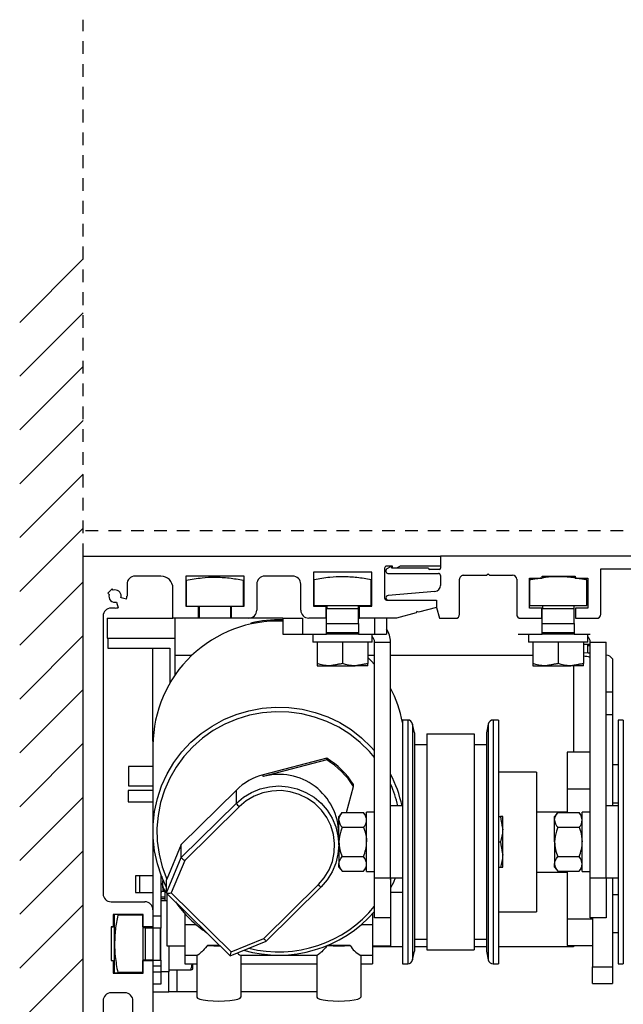
# Model space of a CAD drawing. Units: inches. Extents: x 1413 to 1812, y 146 to 288.
# Drawn here: x 1438 to 1444, y 221 to 231 of the extents above; entities that cross this region are included whole.
import ezdxf

# ---------------------------------------------------------------- set-up
doc = ezdxf.new("R2010")
doc.units = ezdxf.units.IN
doc.header["$MEASUREMENT"] = 0
doc.linetypes.add('HIDDEN2', pattern=[0.1875, 0.125, -0.0625])

msp = doc.modelspace()

# ---------------------------------------------------------------- linework, layer by layer
at = {"linetype": 'HIDDEN2'}
for p, q in [((1438.3693, 225.2737), (1438.3693, 230.5604)), ((1444.3693, 225.5237), (1438.3693, 225.5237))]:
    msp.add_line(p, q, dxfattribs=at)
at = {"color": 0}
for p, q in [((1437.7443, 227.5777), (1438.3693, 228.2027)), ((1437.7443, 227.0474), (1438.3693, 227.6724)), ((1437.7443, 226.517), (1438.3693, 227.142)), ((1437.7443, 225.9867), (1438.3693, 226.6117)), ((1437.7443, 225.4564), (1438.3693, 226.0814)), ((1437.7443, 224.926), (1438.3693, 225.551)), ((1438.3693, 225.2737), (1441.893, 225.2737)), ((1437.7443, 224.3957), (1438.3693, 225.0207)), ((1437.7443, 223.8654), (1438.3693, 224.4904)), ((1437.7443, 223.335), (1438.3693, 223.96)), ((1437.7443, 222.8047), (1438.3693, 223.4297)), ((1437.7443, 222.2744), (1438.3693, 222.8994)), ((1437.7443, 221.7441), (1438.3693, 222.3691)), ((1437.7443, 221.2137), (1438.3693, 221.8387)), ((1437.7443, 220.6834), (1438.3693, 221.3084))]:
    msp.add_line(p, q, dxfattribs=at)
at = {"color": 0, "lineweight": -2}
for p, q in [((1438.3693, 217.7735), (1438.3693, 225.2737)), ((1441.893, 225.2737), (1441.893, 225.1752)), ((1441.893, 225.2737), (1441.893, 225.1551)), ((1440.641, 225.1162), (1440.641, 224.7815)), ((1441.2158, 225.1162), (1440.641, 225.1162)), ((1441.2158, 224.7815), (1441.2158, 225.1162)), ((1441.3418, 225.1555), (1441.3418, 224.8603)), ((1441.3553, 225.1324), (1441.3553, 225.1234)), ((1441.4205, 225.1752), (1441.3615, 225.1752)), ((1441.4004, 225.1698), (1441.3652, 225.1495)), ((1441.4146, 225.1551), (1441.412, 225.165)), ((1441.7744, 225.1551), (1441.4146, 225.1551)), ((1441.4205, 225.1555), (1441.4205, 225.1752)), ((1441.4599, 225.1555), (1441.4205, 225.1555)), ((1441.494, 225.1752), (1441.4599, 225.1555)), ((1441.893, 225.1752), (1441.494, 225.1752)), ((1441.8811, 225.1432), (1441.7862, 225.1432)), ((1443.4723, 224.7004), (1443.4723, 225.1481)), ((1443.4723, 225.1481), (1444.8817, 225.1481)), ((1439.137, 225.0768), (1438.8811, 225.0768)), ((1439.3811, 225.0768), (1439.3811, 224.7815)), ((1439.9559, 225.0768), (1439.3811, 225.0768)), ((1439.3874, 224.7813), (1439.3874, 225.0332)), ((1439.9497, 224.7813), (1439.9497, 225.0332)), ((1439.9559, 224.7815), (1439.9559, 225.0768)), ((1440.4362, 225.0768), (1440.1606, 225.0768)), ((1440.6468, 224.7882), (1440.6468, 225.0401)), ((1441.2091, 224.7882), (1441.2091, 225.0401)), ((1441.3751, 225.1037), (1441.8732, 225.1037)), ((1441.893, 225.0839), (1441.893, 224.9856)), ((1442.0812, 224.7004), (1442.0812, 225.0459)), ((1442.1208, 225.0854), (1442.3476, 225.0854)), ((1442.3476, 225.0854), (1442.3627, 225.1004)), ((1442.3627, 225.1004), (1442.3777, 225.0854)), ((1442.3777, 225.0854), (1442.6046, 225.0854)), ((1442.6441, 225.0459), (1442.6441, 224.7004)), ((1442.7696, 224.7597), (1442.7696, 225.0562)), ((1442.7696, 225.0562), (1442.8945, 225.0562)), ((1442.7728, 224.7882), (1442.7728, 225.0401)), ((1442.8945, 225.0562), (1442.8945, 225.076)), ((1442.8945, 225.076), (1443.2219, 225.076)), ((1443.2219, 225.076), (1443.2219, 225.0562)), ((1443.2219, 225.0562), (1443.3468, 225.0562)), ((1443.335, 224.7882), (1443.335, 225.0401)), ((1443.3468, 225.0562), (1443.3468, 224.7597)), ((1438.655, 224.9509), (1438.6132, 224.9092)), ((1438.6674, 224.9386), (1438.655, 224.9509)), ((1438.8024, 224.9981), (1438.8024, 224.8799)), ((1439.2551, 224.6634), (1439.2551, 224.9587)), ((1440.0819, 224.9981), (1440.0819, 224.7422)), ((1440.515, 224.7422), (1440.515, 224.9981)), ((1441.8388, 224.9266), (1441.377, 224.8861)), ((1438.6132, 224.9092), (1438.6256, 224.8968)), ((1438.7983, 224.8494), (1438.7432, 224.8642)), ((1441.3615, 224.8406), (1441.8536, 224.8406)), ((1441.379, 224.8388), (1441.8534, 224.8388)), ((1441.8534, 224.8388), (1441.8534, 224.7676)), ((1441.8536, 224.8406), (1441.8536, 224.7689)), ((1438.6842, 224.7618), (1438.6449, 224.7618)), ((1438.7, 224.821), (1438.7148, 224.7659)), ((1439.3811, 224.7815), (1439.5032, 224.7815)), ((1439.3815, 224.7813), (1439.5036, 224.7813)), ((1439.5032, 224.7815), (1439.5032, 224.6634)), ((1439.5036, 224.7813), (1439.8345, 224.7813)), ((1439.5122, 224.7813), (1439.5122, 224.6632)), ((1439.8249, 224.6632), (1439.8249, 224.7813)), ((1439.8339, 224.7815), (1439.9559, 224.7815)), ((1439.8339, 224.6634), (1439.8339, 224.7815)), ((1440.641, 224.7815), (1440.763, 224.7815)), ((1440.6468, 224.7882), (1441.2091, 224.7882)), ((1440.763, 224.7815), (1440.763, 224.6634)), ((1440.7704, 224.7575), (1441.0855, 224.7575)), ((1440.7704, 224.6094), (1440.7704, 224.7575)), ((1440.7716, 224.7882), (1440.7716, 224.7575)), ((1441.0843, 224.7575), (1441.0843, 224.7882)), ((1441.0855, 224.6094), (1441.0855, 224.7575)), ((1441.0937, 224.7815), (1441.2158, 224.7815)), ((1441.0937, 224.6634), (1441.0937, 224.7815)), ((1441.6604, 224.7294), (1441.652, 224.7149)), ((1441.6749, 224.721), (1441.6604, 224.7294)), ((1441.8536, 224.7689), (1441.6749, 224.721)), ((1441.8534, 224.7676), (1441.882, 224.6609)), ((1442.8922, 224.7597), (1442.7696, 224.7597)), ((1442.7728, 224.7882), (1443.335, 224.7882)), ((1442.8922, 224.6609), (1442.8922, 224.7597)), ((1442.8963, 224.6094), (1442.8963, 224.7575)), ((1442.8963, 224.7575), (1443.2114, 224.7575)), ((1442.8976, 224.7882), (1442.8976, 224.7575)), ((1443.2102, 224.7575), (1443.2102, 224.7882)), ((1443.2112, 224.7575), (1443.2112, 224.7813)), ((1443.2114, 224.6094), (1443.2114, 224.7575)), ((1443.3468, 224.7597), (1443.2242, 224.7597)), ((1443.2242, 224.7597), (1443.2242, 224.6609)), ((1438.5661, 224.6831), (1438.5661, 222.7933)), ((1438.6059, 224.6632), (1438.6059, 224.4661)), ((1438.6059, 224.6632), (1439.2555, 224.6632)), ((1439.5032, 224.6634), (1439.2551, 224.6634)), ((1439.5036, 224.6632), (1439.2555, 224.6632)), ((1439.2747, 224.6632), (1439.2747, 224.2933)), ((1439.8345, 224.6632), (1439.5036, 224.6632)), ((1440.0032, 224.6634), (1439.8339, 224.6634)), ((1440.0038, 224.6632), (1439.8345, 224.6632)), ((1440.3371, 224.6632), (1440.0038, 224.6632)), ((1440.3371, 224.6632), (1440.3371, 224.5056)), ((1440.3371, 224.6632), (1440.5341, 224.6632)), ((1440.5341, 224.6632), (1440.5341, 224.5056)), ((1440.763, 224.6634), (1440.5937, 224.6634)), ((1440.764, 224.6632), (1440.5947, 224.6632)), ((1440.764, 224.6632), (1440.7704, 224.6632)), ((1441.0855, 224.6632), (1441.0949, 224.6632)), ((1441.4599, 224.6634), (1441.0937, 224.6634)), ((1441.4612, 224.6632), (1441.0949, 224.6632)), ((1441.243, 224.6632), (1441.243, 224.5056)), ((1441.3612, 224.6632), (1441.3612, 224.5056)), ((1441.652, 224.7149), (1441.4599, 224.6634)), ((1441.882, 224.6609), (1442.0417, 224.6609)), ((1442.6836, 224.6609), (1442.8922, 224.6609)), ((1443.2242, 224.6609), (1443.4328, 224.6609)), ((1440.023, 224.6143), (1440.023, 224.604)), ((1440.7704, 224.6094), (1441.0855, 224.6094)), ((1440.7704, 224.5199), (1440.7704, 224.6094)), ((1441.0855, 224.6094), (1441.0855, 224.5199)), ((1442.8963, 224.6094), (1443.2114, 224.6094)), ((1442.8963, 224.5199), (1442.8963, 224.6094)), ((1443.2114, 224.6094), (1443.2114, 224.5199)), ((1438.6059, 224.4661), (1439.2747, 224.4661)), ((1438.6128, 224.4661), (1438.6128, 224.3676)), ((1440.3371, 224.5056), (1440.5341, 224.5056)), ((1440.5341, 224.5056), (1440.7704, 224.5056)), ((1440.6348, 224.5056), (1440.6348, 224.4276)), ((1440.7704, 224.5199), (1441.0855, 224.5199)), ((1440.7704, 224.5056), (1440.7704, 224.5199)), ((1441.0855, 224.5056), (1440.7704, 224.5056)), ((1441.0855, 224.5199), (1441.0855, 224.5056)), ((1441.0855, 224.5056), (1441.243, 224.5056)), ((1441.2202, 224.4276), (1441.2202, 224.5056)), ((1441.243, 224.5056), (1441.3612, 224.5056)), ((1442.66, 224.5056), (1442.8963, 224.5056)), ((1442.7607, 224.5056), (1442.7607, 224.4276)), ((1442.8963, 224.5199), (1443.2114, 224.5199)), ((1442.8963, 224.5056), (1442.8963, 224.5199)), ((1443.2114, 224.5056), (1442.8963, 224.5056)), ((1443.2114, 224.5199), (1443.2114, 224.5056)), ((1443.2114, 224.5056), (1443.369, 224.5056)), ((1443.3461, 224.4276), (1443.3461, 224.5056)), ((1443.3584, 224.4662), (1443.3461, 224.4662)), ((1443.3675, 224.4032), (1443.3675, 224.442)), ((1438.6128, 224.3676), (1439.2233, 224.3676)), ((1439.0585, 223.4472), (1439.0585, 224.3676)), ((1439.2233, 224.3676), (1439.2233, 224.0213)), ((1441.2202, 224.4276), (1440.6348, 224.4276)), ((1440.6778, 224.4276), (1440.6778, 224.2148)), ((1440.9279, 224.4276), (1440.9279, 224.2148)), ((1441.1781, 224.4276), (1441.1781, 224.2148)), ((1441.243, 224.4268), (1441.4006, 224.4268)), ((1441.243, 222.103), (1441.243, 224.4268)), ((1441.4006, 222.103), (1441.4006, 224.4268)), ((1443.3461, 224.4276), (1442.7607, 224.4276)), ((1442.8038, 224.4276), (1442.8038, 224.2148)), ((1443.0539, 224.4276), (1443.0539, 224.2148)), ((1443.304, 224.4276), (1443.304, 224.2148)), ((1443.3675, 224.4032), (1443.304, 224.4032)), ((1443.3437, 224.4032), (1443.3437, 224.3229)), ((1443.369, 224.3894), (1443.3437, 224.3894)), ((1443.369, 224.4268), (1443.5265, 224.4268)), ((1443.369, 222.103), (1443.369, 224.4268)), ((1443.5265, 222.103), (1443.5265, 224.4268)), ((1439.2747, 224.2933), (1439.2747, 224.1019)), ((1439.4393, 224.2933), (1439.2747, 224.2933)), ((1441.243, 224.2933), (1441.1781, 224.2933)), ((1441.2104, 224.2409), (1441.1781, 224.2741)), ((1441.243, 224.2046), (1441.2104, 224.2409)), ((1442.8038, 224.2933), (1441.4006, 224.2933)), ((1443.304, 224.3252), (1443.3506, 224.3225)), ((1443.3506, 224.3225), (1443.369, 224.321)), ((1443.5879, 224.2608), (1443.5879, 223.9367)), ((1440.6778, 224.1925), (1440.8029, 224.1925)), ((1440.8029, 224.1925), (1441.053, 224.1925)), ((1441.1781, 224.1925), (1441.053, 224.1925)), ((1442.8038, 224.1925), (1442.9288, 224.1925)), ((1442.9288, 224.1925), (1443.1789, 224.1925)), ((1443.304, 224.1925), (1443.1789, 224.1925)), ((1443.2034, 224.1925), (1443.2034, 223.3433)), ((1443.5265, 223.9367), (1443.5879, 223.9367)), ((1443.5879, 223.9367), (1443.5879, 223.7085)), ((1440.0043, 223.7509), (1440.1341, 223.775)), ((1440.1341, 223.775), (1440.2657, 223.7854)), ((1440.2657, 223.7854), (1440.3977, 223.7819)), ((1440.3977, 223.7819), (1440.5286, 223.7647)), ((1440.5286, 223.7647), (1440.6569, 223.7338)), ((1439.6406, 223.5998), (1439.7562, 223.6628)), ((1439.7562, 223.6628), (1439.8778, 223.7134)), ((1439.8855, 223.668), (1439.766, 223.6175)), ((1439.8778, 223.7134), (1440.0043, 223.7509)), ((1440.0098, 223.7055), (1439.8855, 223.668)), ((1440.1374, 223.7295), (1440.0098, 223.7055)), ((1440.267, 223.7398), (1440.1374, 223.7295)), ((1440.3969, 223.7362), (1440.267, 223.7398)), ((1440.5257, 223.7189), (1440.3969, 223.7362)), ((1440.6518, 223.688), (1440.5257, 223.7189)), ((1440.7738, 223.6438), (1440.6518, 223.688)), ((1440.6569, 223.7338), (1440.7812, 223.6897)), ((1440.7812, 223.6897), (1440.8999, 223.6328)), ((1441.5696, 223.6588), (1441.5188, 223.6588)), ((1441.5188, 223.6588), (1441.5188, 222.2641)), ((1441.5696, 223.6588), (1441.5696, 222.2641)), ((1442.4641, 223.6588), (1442.4132, 223.6588)), ((1442.4132, 223.6588), (1442.4132, 222.2641)), ((1442.4641, 223.6588), (1442.4641, 222.2641)), ((1443.5879, 223.7085), (1443.5265, 223.7085)), ((1443.5879, 223.7085), (1443.5879, 222.8119)), ((1443.6956, 223.6588), (1443.6447, 223.6588)), ((1443.6447, 223.6588), (1443.6447, 222.2641)), ((1443.6956, 223.6588), (1443.6956, 222.2641)), ((1439.5326, 223.525), (1439.6406, 223.5998)), ((1439.766, 223.6175), (1439.6528, 223.5547)), ((1440.8902, 223.5869), (1440.7738, 223.6438)), ((1440.9997, 223.5179), (1440.8902, 223.5869)), ((1440.8999, 223.6328), (1441.0119, 223.5638)), ((1441.0119, 223.5638), (1441.1158, 223.4835)), ((1441.6369, 223.5327), (1441.6185, 223.6192)), ((1441.6185, 223.6192), (1441.6185, 222.2705)), ((1442.3643, 223.6192), (1442.3459, 223.5327)), ((1442.3643, 223.6192), (1442.3643, 222.2705)), ((1439.4332, 223.4394), (1439.5326, 223.525)), ((1439.5472, 223.4801), (1439.4503, 223.3947)), ((1439.6528, 223.5547), (1439.5472, 223.4801)), ((1441.101, 223.4377), (1440.9997, 223.5179)), ((1441.1158, 223.4835), (1441.2104, 223.3928)), ((1441.6369, 223.5327), (1441.6369, 222.2844)), ((1441.7578, 223.5215), (1442.225, 223.5215)), ((1441.7578, 223.5215), (1441.7578, 221.3934)), ((1442.225, 223.5215), (1442.225, 221.3934)), ((1442.3459, 223.5327), (1442.3459, 222.2844)), ((1439.058, 223.4121), (1439.058, 222.564)), ((1439.3436, 223.3438), (1439.4332, 223.4394)), ((1439.4503, 223.3947), (1439.3634, 223.2996)), ((1441.1929, 223.3472), (1441.101, 223.4377)), ((1441.2104, 223.3928), (1441.243, 223.3565)), ((1441.7578, 223.4144), (1441.6369, 223.4144)), ((1442.3459, 223.4144), (1442.225, 223.4144)), ((1439.2648, 223.2394), (1439.3436, 223.3438)), ((1439.3634, 223.2996), (1439.2875, 223.1957)), ((1440.771, 223.2841), (1440.1458, 223.1192)), ((1440.771, 223.267), (1440.771, 223.2841)), ((1441.243, 223.2885), (1441.1929, 223.3472)), ((1443.369, 223.3433), (1443.1409, 223.3433)), ((1443.1409, 223.3433), (1443.1409, 222.9763)), ((1439.058, 223.2003), (1438.8172, 223.2003)), ((1438.8172, 223.2003), (1438.8172, 223.0113)), ((1439.1978, 223.1274), (1439.2648, 223.2394)), ((1439.2875, 223.1957), (1439.2233, 223.0844)), ((1440.771, 223.267), (1440.1458, 223.1021)), ((1443.6447, 223.2171), (1443.5879, 223.2171)), ((1439.1432, 223.0089), (1439.1978, 223.1274)), ((1439.2233, 223.0844), (1439.1718, 222.9669)), ((1440.1458, 223.1021), (1440.1458, 223.1192)), ((1442.8392, 223.1437), (1442.4641, 223.1437)), ((1442.8392, 223.1437), (1442.8392, 223.1122)), ((1442.8392, 223.1122), (1442.8392, 221.768)), ((1438.8172, 223.0113), (1438.8172, 223.0102)), ((1438.8172, 223.0102), (1439.058, 223.0102)), ((1439.1017, 222.8855), (1439.1432, 223.0089)), ((1440.0305, 222.9456), (1440.1162, 222.9805)), ((1440.1162, 222.9805), (1440.2063, 223.0019)), ((1440.2063, 223.0019), (1440.2987, 223.009)), ((1440.2987, 223.009), (1440.3912, 223.0019)), ((1440.3912, 223.0019), (1440.4813, 222.9805)), ((1440.4813, 222.9805), (1440.567, 222.9456)), ((1440.9665, 222.7463), (1441.0369, 223.0052)), ((1441.0369, 223.0052), (1441.0369, 223.0223)), ((1439.058, 222.9643), (1438.8147, 222.9643)), ((1438.8147, 222.9643), (1438.8147, 222.8794)), ((1439.0738, 222.7583), (1439.1017, 222.8855)), ((1439.1718, 222.9669), (1439.1334, 222.8446)), ((1439.881, 222.9686), (1439.3379, 222.4337)), ((1439.881, 222.8386), (1439.881, 222.9686)), ((1439.881, 222.8386), (1439.9515, 222.8979)), ((1439.9515, 222.8979), (1440.0305, 222.9456)), ((1440.0566, 222.9082), (1439.9783, 222.8623)), ((1440.1414, 222.9408), (1440.0566, 222.9082)), ((1440.2305, 222.9592), (1440.1414, 222.9408)), ((1440.3215, 222.9629), (1440.2305, 222.9592)), ((1440.4119, 222.9518), (1440.3215, 222.9629)), ((1440.4992, 222.9262), (1440.4119, 222.9518)), ((1440.581, 222.8869), (1440.4992, 222.9262)), ((1440.567, 222.9456), (1440.646, 222.8979)), ((1440.6551, 222.8347), (1440.581, 222.8869)), ((1440.646, 222.8979), (1440.7165, 222.8386)), ((1443.1409, 222.9763), (1443.1409, 222.7463)), ((1443.369, 222.9763), (1443.1409, 222.9763)), ((1438.5661, 222.7933), (1438.5661, 222.0452)), ((1438.8147, 222.8794), (1438.8147, 222.8523)), ((1438.8147, 222.8523), (1439.058, 222.8523)), ((1439.1334, 222.8446), (1439.1087, 222.7189)), ((1439.3379, 222.3038), (1439.881, 222.8386)), ((1439.9088, 222.8043), (1439.3713, 222.275)), ((1439.9783, 222.8623), (1439.9088, 222.8043)), ((1440.7195, 222.7713), (1440.6551, 222.8347)), ((1440.7165, 222.8386), (1440.7767, 222.7692)), ((1441.5188, 222.8119), (1441.4006, 222.8119)), ((1443.6447, 222.8119), (1443.5265, 222.8119)), ((1443.5879, 222.844), (1443.6447, 222.844)), ((1439.0598, 222.629), (1439.0738, 222.7583)), ((1439.1087, 222.7189), (1439.0979, 222.5914)), ((1440.7724, 222.6983), (1440.7195, 222.7713)), ((1440.8124, 222.6178), (1440.7724, 222.6983)), ((1440.7767, 222.7692), (1440.8252, 222.6913)), ((1440.8252, 222.6913), (1440.8606, 222.607)), ((1440.9232, 222.7463), (1440.8919, 222.7076)), ((1440.8919, 222.6741), (1440.8919, 222.7076)), ((1440.9232, 222.7463), (1441.1337, 222.7463)), ((1441.165, 222.7076), (1441.1337, 222.7463)), ((1441.243, 222.7506), (1441.165, 222.7506)), ((1441.165, 222.1652), (1441.165, 222.7506)), ((1442.4641, 222.7076), (1442.4838, 222.7076)), ((1442.5062, 222.5825), (1442.5062, 222.7076)), ((1443.1409, 222.7513), (1442.8392, 222.7513)), ((1443.0491, 222.7463), (1443.0178, 222.7076)), ((1443.0178, 222.6741), (1443.0178, 222.7076)), ((1443.0491, 222.7463), (1443.2597, 222.7463)), ((1443.2909, 222.7076), (1443.2597, 222.7463)), ((1443.369, 222.7506), (1443.2909, 222.7506)), ((1443.2909, 222.1652), (1443.2909, 222.7506)), ((1439.0598, 222.499), (1439.0598, 222.629)), ((1439.0979, 222.5914), (1439.1012, 222.4634)), ((1440.8384, 222.5318), (1440.8124, 222.6178)), ((1440.8606, 222.607), (1440.8823, 222.5182)), ((1440.8919, 222.4575), (1440.8919, 222.6741)), ((1440.9232, 222.6019), (1441.1337, 222.6019)), ((1443.0178, 222.4575), (1443.0178, 222.6741)), ((1443.0491, 222.6019), (1443.2597, 222.6019)), ((1439.0585, 222.5289), (1439.0585, 221.7879)), ((1439.0738, 222.3696), (1439.0598, 222.499)), ((1440.8497, 222.4428), (1440.8384, 222.5318)), ((1440.8823, 222.5182), (1440.8896, 222.4272)), ((1440.8896, 222.4272), (1440.8896, 222.54)), ((1442.5062, 222.3324), (1442.5062, 222.5825)), ((1439.1012, 222.4634), (1439.1185, 222.3365)), ((1439.3379, 222.4337), (1439.1942, 222.092)), ((1439.3379, 222.3038), (1439.3379, 222.4337)), ((1440.8459, 222.3532), (1440.8497, 222.4428)), ((1440.8896, 222.4272), (1440.8823, 222.3362)), ((1440.8896, 222.4634), (1440.8919, 222.472)), ((1440.8919, 222.4575), (1440.8919, 222.2409)), ((1442.4641, 222.4575), (1442.4838, 222.4575)), ((1443.0178, 222.4575), (1443.0178, 222.2409)), ((1439.1017, 222.2425), (1439.0738, 222.3696)), ((1439.1185, 222.3365), (1439.1496, 222.2123)), ((1439.191, 221.9547), (1439.3379, 222.3038)), ((1440.8272, 222.2654), (1440.8459, 222.3532)), ((1440.8823, 222.3362), (1440.8606, 222.2474)), ((1440.9232, 222.3131), (1441.1337, 222.3131)), ((1442.5062, 222.2074), (1442.5062, 222.3324)), ((1443.0491, 222.3131), (1443.2597, 222.3131)), ((1439.1432, 222.119), (1439.1017, 222.2425)), ((1439.1496, 222.2123), (1439.1942, 222.092)), ((1439.3713, 222.275), (1439.2375, 221.9569)), ((1440.7941, 222.1818), (1440.8272, 222.2654)), ((1440.8606, 222.2474), (1440.8252, 222.163)), ((1440.8919, 222.2074), (1440.8919, 222.2409)), ((1440.8919, 222.2074), (1440.9232, 222.1687)), ((1441.1337, 222.1687), (1441.165, 222.2074)), ((1441.5188, 222.2641), (1441.5188, 221.2561)), ((1441.5696, 222.2641), (1441.5696, 221.2561)), ((1441.6185, 222.2705), (1441.6185, 221.2958)), ((1441.6369, 222.2844), (1441.6369, 221.3822)), ((1442.3459, 222.2844), (1442.3459, 221.3822)), ((1442.3643, 222.2705), (1442.3643, 221.2958)), ((1442.4132, 222.2641), (1442.4132, 221.2561)), ((1442.4641, 222.2641), (1442.4641, 221.2561)), ((1442.4641, 222.2074), (1442.4838, 222.2074)), ((1443.0178, 222.2074), (1443.0178, 222.2409)), ((1443.0178, 222.2074), (1443.0491, 222.1687)), ((1443.2597, 222.1687), (1443.2909, 222.2074)), ((1443.6447, 222.2641), (1443.6447, 221.2561)), ((1443.6956, 222.2641), (1443.6956, 221.2561)), ((1438.9262, 222.1238), (1438.8872, 222.1238)), ((1438.8872, 222.1238), (1438.8872, 221.9597)), ((1439.0585, 222.1238), (1438.9262, 222.1238)), ((1438.9262, 222.1238), (1438.9262, 221.9597)), ((1439.1373, 222.1342), (1439.1373, 221.7267)), ((1439.1897, 222.0163), (1439.1432, 222.119)), ((1440.7475, 222.1048), (1440.7941, 222.1818)), ((1440.8252, 222.163), (1440.7767, 222.0852)), ((1440.9232, 222.1687), (1441.1337, 222.1687)), ((1441.165, 222.1652), (1441.243, 222.1652)), ((1442.8392, 222.1604), (1443.1409, 222.1604)), ((1443.0491, 222.1687), (1443.2597, 222.1687)), ((1443.1409, 222.1687), (1443.1409, 221.6965)), ((1443.2909, 222.1652), (1443.369, 222.1652)), ((1438.5661, 222.0452), (1438.5661, 221.9468)), ((1439.1569, 222.0866), (1439.1485, 222.0418)), ((1439.1485, 222.0418), (1439.1569, 221.9896)), ((1439.1879, 222.0138), (1439.1836, 222.0284)), ((1439.189, 222.0143), (1439.1858, 222.024)), ((1439.191, 222.0072), (1439.1879, 222.0138)), ((1439.191, 222.0098), (1439.189, 222.0143)), ((1439.191, 221.9547), (1439.191, 222.0847)), ((1440.1511, 221.507), (1440.6887, 222.0364)), ((1440.1732, 221.4803), (1440.7163, 222.0151)), ((1440.6887, 222.0364), (1440.7475, 222.1048)), ((1440.7767, 222.0852), (1440.7165, 222.0158)), ((1441.243, 222.103), (1441.4006, 222.103)), ((1441.243, 221.7091), (1441.243, 222.103)), ((1441.4006, 222.103), (1441.5188, 222.103)), ((1441.4006, 222.103), (1441.4006, 221.7091)), ((1441.4006, 222.0858), (1441.408, 222.103)), ((1441.4286, 222.0591), (1441.4016, 222.0042)), ((1441.4477, 222.103), (1441.4286, 222.0591)), ((1443.369, 222.103), (1443.5265, 222.103)), ((1443.369, 221.7091), (1443.369, 222.103)), ((1443.5265, 222.103), (1443.6447, 222.103)), ((1443.5265, 222.103), (1443.5265, 221.7091)), ((1443.5879, 222.103), (1443.5879, 221.226)), ((1438.8872, 221.9597), (1438.9262, 221.9597)), ((1438.9262, 221.9597), (1439.0585, 221.9597)), ((1439.1763, 221.9121), (1439.1373, 221.9121)), ((1439.1824, 221.969), (1439.1469, 221.969)), ((1439.1569, 221.9896), (1439.163, 221.9705)), ((1439.18, 221.9715), (1439.163, 221.9705)), ((1439.163, 221.9705), (1439.163, 221.9705)), ((1439.163, 221.9705), (1439.163, 221.9705)), ((1439.1763, 221.9564), (1439.1763, 221.9428)), ((1439.1763, 221.9428), (1439.1763, 221.8807)), ((1439.1914, 221.9539), (1439.819, 221.3358)), ((1439.1959, 221.9495), (1439.1959, 221.4318)), ((1439.2375, 221.9569), (1439.8282, 221.3752)), ((1441.4016, 222.0042), (1441.4016, 221.4318)), ((1441.4016, 221.9635), (1441.5188, 221.9635)), ((1443.6447, 221.9373), (1443.5879, 221.9373)), ((1438.6449, 221.8681), (1438.9795, 221.8681)), ((1439.1373, 221.9007), (1439.1763, 221.9007)), ((1439.1373, 221.8807), (1439.1763, 221.8807)), ((1439.1763, 221.8807), (1439.1959, 221.8807)), ((1438.6646, 221.7421), (1438.6646, 221.62)), ((1438.9598, 221.7421), (1438.6646, 221.7421)), ((1438.9601, 221.7406), (1438.6647, 221.7406)), ((1438.6647, 221.7406), (1438.6647, 221.6185)), ((1438.6794, 221.4531), (1438.6794, 221.7342)), ((1438.9601, 221.7342), (1438.7106, 221.7342)), ((1438.9598, 221.62), (1438.9598, 221.7421)), ((1438.9601, 221.6185), (1438.9601, 221.7406)), ((1439.0583, 221.7893), (1439.0583, 221.62)), ((1439.0585, 221.7879), (1439.0585, 221.6185)), ((1439.1373, 221.7267), (1439.0585, 221.7267)), ((1439.1373, 221.7267), (1439.1373, 221.6085)), ((1439.3731, 221.7503), (1439.3731, 221.6392)), ((1441.2243, 221.7503), (1441.2243, 221.6392)), ((1442.4641, 221.768), (1442.8392, 221.768)), ((1439.3731, 221.6392), (1439.3731, 221.3412)), ((1439.4879, 221.6392), (1439.3731, 221.6392)), ((1441.2243, 221.6392), (1441.1096, 221.6392)), ((1441.2243, 221.6392), (1441.2243, 221.3412)), ((1441.4006, 221.7091), (1441.243, 221.7091)), ((1443.391, 221.6965), (1443.1409, 221.6965)), ((1443.1409, 221.6965), (1443.1409, 221.4381)), ((1443.5265, 221.7091), (1443.369, 221.7091)), ((1443.391, 221.7091), (1443.391, 221.226)), ((1438.6449, 221.62), (1438.6449, 221.2893)), ((1438.6646, 221.62), (1438.6449, 221.62)), ((1438.6647, 221.6185), (1438.645, 221.6185)), ((1438.645, 221.6185), (1438.645, 221.2877)), ((1439.0583, 221.62), (1438.9598, 221.62)), ((1439.0585, 221.6185), (1438.9601, 221.6185)), ((1438.9625, 221.2877), (1438.9625, 221.6185)), ((1439.0585, 221.6094), (1438.9625, 221.6094)), ((1439.0584, 221.6085), (1438.9823, 221.6085)), ((1438.9823, 221.6085), (1438.9823, 221.2934)), ((1439.0584, 221.6085), (1439.0584, 221.2934)), ((1439.132, 221.6085), (1439.0584, 221.6085)), ((1439.0585, 221.6185), (1439.0585, 221.6085)), ((1439.132, 221.2934), (1439.132, 221.6085)), ((1439.1373, 221.6085), (1439.132, 221.6085)), ((1439.1373, 221.2934), (1439.1373, 221.6085)), ((1443.5879, 221.5641), (1443.6447, 221.5641)), ((1438.6794, 221.172), (1438.6794, 221.4531)), ((1439.1959, 221.4318), (1439.3731, 221.4318)), ((1439.2161, 221.4318), (1439.2161, 221.1774)), ((1439.715, 221.4383), (1439.5944, 221.4383)), ((1439.819, 221.3358), (1440.1731, 221.4803)), ((1439.8282, 221.3752), (1440.1511, 221.507)), ((1441.0031, 221.4383), (1440.7811, 221.4383)), ((1441.2243, 221.4318), (1441.4016, 221.4318)), ((1441.6369, 221.5005), (1441.7578, 221.5005)), ((1442.225, 221.5005), (1442.3459, 221.5005)), ((1443.1409, 221.4381), (1443.391, 221.4381)), ((1443.2034, 221.4381), (1443.2034, 221.423)), ((1439.3731, 221.3412), (1439.4942, 221.3412)), ((1439.3731, 221.3412), (1439.3731, 221.2545)), ((1439.4913, 221.3412), (1439.4913, 220.9272)), ((1439.9206, 221.3412), (1440.6759, 221.3412)), ((1439.9246, 221.3412), (1439.9246, 220.9272)), ((1440.6729, 221.3412), (1440.6729, 220.9272)), ((1441.1023, 221.3412), (1441.2243, 221.3412)), ((1441.1062, 221.3412), (1441.1062, 220.9272)), ((1441.5188, 221.423), (1441.2243, 221.423)), ((1441.2243, 221.3412), (1441.2243, 221.2545)), ((1441.6185, 221.2958), (1441.6369, 221.3822)), ((1441.7578, 221.423), (1441.6369, 221.423)), ((1441.7578, 221.3934), (1442.225, 221.3934)), ((1442.3459, 221.423), (1442.225, 221.423)), ((1442.3459, 221.3822), (1442.3643, 221.2958)), ((1443.2034, 221.423), (1442.4641, 221.423)), ((1438.6449, 221.2893), (1438.6646, 221.2893)), ((1438.645, 221.2877), (1438.6647, 221.2877)), ((1438.6646, 221.2893), (1438.6646, 221.1673)), ((1438.6647, 221.2877), (1438.6647, 221.1656)), ((1438.9598, 221.2893), (1439.0583, 221.2893)), ((1438.9598, 221.1673), (1438.9598, 221.2893)), ((1438.9601, 221.1656), (1438.9601, 221.2877)), ((1438.9601, 221.2877), (1439.0585, 221.2877)), ((1438.9625, 221.2968), (1438.9823, 221.2968)), ((1439.0584, 221.2934), (1438.9823, 221.2934)), ((1439.0583, 221.2893), (1439.0583, 220.6279)), ((1439.0584, 221.2934), (1439.132, 221.2934)), ((1439.0585, 221.2934), (1439.0585, 221.2877)), ((1439.1373, 221.2343), (1439.0585, 221.2343)), ((1439.132, 221.2934), (1439.1373, 221.2934)), ((1439.1373, 221.2934), (1439.1373, 221.2343)), ((1439.1373, 221.2343), (1439.1373, 221.1752)), ((1439.3731, 221.2545), (1439.4913, 221.2545)), ((1439.4512, 221.2032), (1439.4512, 221.2545)), ((1439.9246, 221.2545), (1440.6729, 221.2545)), ((1441.1062, 221.2545), (1441.2243, 221.2545)), ((1441.5188, 221.2561), (1441.5696, 221.2561)), ((1442.4132, 221.2561), (1442.4641, 221.2561)), ((1443.6447, 221.2561), (1443.6956, 221.2561)), ((1438.6646, 221.1673), (1438.9598, 221.1673)), ((1438.6647, 221.1656), (1438.9601, 221.1656)), ((1438.9601, 221.172), (1438.7106, 221.172)), ((1439.1373, 221.1752), (1439.0585, 221.1752)), ((1439.2161, 221.1774), (1439.1373, 221.1774)), ((1439.1373, 221.1752), (1439.1373, 221.0571)), ((1439.2161, 221.1965), (1439.4289, 221.1965)), ((1439.2161, 220.9804), (1439.2161, 221.1774)), ((1439.2949, 221.1965), (1439.2949, 220.9804)), ((1443.391, 221.226), (1443.5879, 221.226)), ((1443.391, 221.0633), (1443.391, 221.226)), ((1443.5879, 221.226), (1443.5879, 221.0633)), ((1439.1373, 221.0571), (1439.0585, 221.0571)), ((1443.391, 221.0633), (1443.5879, 221.0633)), ((1438.7827, 220.9704), (1438.6449, 220.9704)), ((1439.0585, 220.9804), (1439.2161, 220.9804)), ((1439.2949, 220.9804), (1439.2161, 220.9804)), ((1439.4913, 220.9804), (1439.2949, 220.9804)), ((1440.6729, 220.9804), (1439.9246, 220.9804)), ((1438.5661, 220.8917), (1438.5661, 219.0727)), ((1438.8614, 220.6279), (1438.8614, 220.8917)), ((1439.4913, 220.9272), (1439.4987, 220.9175)), ((1439.4987, 220.9175), (1439.5203, 220.9084)), ((1439.5203, 220.9084), (1439.5547, 220.9006)), ((1439.5547, 220.9006), (1439.5996, 220.8947)), ((1439.5996, 220.8947), (1439.6519, 220.8909)), ((1439.6519, 220.8909), (1439.7079, 220.8896)), ((1439.7079, 220.8896), (1439.764, 220.8909)), ((1439.764, 220.8909), (1439.8162, 220.8947)), ((1439.8162, 220.8947), (1439.8611, 220.9006)), ((1439.8611, 220.9006), (1439.8955, 220.9084)), ((1439.8955, 220.9084), (1439.9172, 220.9175)), ((1439.9172, 220.9175), (1439.9246, 220.9272)), ((1440.6729, 220.9272), (1440.6803, 220.9175)), ((1440.6803, 220.9175), (1440.7019, 220.9084)), ((1440.7019, 220.9084), (1440.7364, 220.9006)), ((1440.7364, 220.9006), (1440.7812, 220.8947)), ((1440.7812, 220.8947), (1440.8335, 220.8909)), ((1440.8335, 220.8909), (1440.8896, 220.8896)), ((1440.8896, 220.8896), (1440.9456, 220.8909)), ((1440.9456, 220.8909), (1440.9979, 220.8947)), ((1440.9979, 220.8947), (1441.0427, 220.9006)), ((1441.0427, 220.9006), (1441.0772, 220.9084)), ((1441.0772, 220.9084), (1441.0988, 220.9175)), ((1441.0988, 220.9175), (1441.1062, 220.9272))]:
    msp.add_line(p, q, dxfattribs=at)
msp.add_line((1444.9758, 225.2737), (1441.893, 225.2737))
for centre, radius, start, end in [((1441.3615, 225.1555), 0.0197, 90, 180), ((1441.3751, 225.1324), 0.0198, 119.99997, 179.99997), ((1441.3751, 225.1234), 0.0198, 180.00001, 270.00001), ((1441.4043, 225.163), 0.00791, 14.99996, 119.99996), ((1441.7862, 225.1551), 0.0119, 180, 270), ((1441.8811, 225.1551), 0.0119, 270, 360), ((1438.8811, 224.9981), 0.0787, 90, 180), ((1439.137, 224.9587), 0.1181, 0, 90), ((1440.1606, 224.9981), 0.0787, 90, 180), ((1440.4362, 224.9981), 0.0787, 0, 90), ((1441.8732, 225.0839), 0.0198, 0.00001, 90.00001), ((1442.1208, 225.0459), 0.0395, 90.00001, 180.00001), ((1442.6046, 225.0459), 0.0395, 0.00002, 90.00002), ((1438.6842, 224.8799), 0.061, 0, 106.06147), ((1441.8337, 224.9856), 0.0593, 275, 0), ((1438.6842, 224.8799), 0.061, 163.93853, 285), ((1438.6842, 224.8799), 0.061, 345, 0), ((1438.6842, 224.8799), 0.1181, 345, 0), ((1441.3615, 224.8603), 0.0197, 180, 270), ((1441.379, 224.8625), 0.0237, 94.99998, 269.99998), ((1438.6449, 224.6831), 0.0787, 90, 180), ((1438.6842, 224.8799), 0.1181, 270, 285), ((1440.0032, 224.7422), 0.0787, 270, 0), ((1440.5937, 224.7422), 0.0787, 180, 270), ((1440.29, 223.4022), 1.232, 87.80879, 179.54136), ((1440.2987, 223.4062), 1.2391, 88.22342, 102.85508), ((1442.0417, 224.7004), 0.0395, 269.99999, 359.99999), ((1442.6836, 224.7004), 0.0395, 180, 270), ((1443.4328, 224.7004), 0.0395, 269.99999, 359.99999), ((1441.1643, 224.4268), 0.2363, 0, 33.55731), ((1441.1643, 224.4268), 0.0788, 0, 44.79525), ((1443.2902, 224.4268), 0.0788, 0, 44.79525), ((1443.2705, 223.9301), 0.3597, 74.10949, 84.65589), ((1443.5238, 224.2221), 0.0749, 31.0627, 87.90087), ((1440.3303, 223.4109), 1.2093, 10.64577, 27.73884), ((1441.5696, 223.6088), 0.05, 12, 90), ((1442.4132, 223.6088), 0.05, 90, 168), ((1440.3079, 222.5479), 0.8698, 33.05113, 57.82594), ((1440.3079, 222.5308), 0.8698, 33.05123, 57.82584), ((1440.2966, 222.5457), 0.593, 104.73525, 134.50812), ((1440.301, 222.5343), 0.5886, 0.56072, 105.28482), ((1440.3301, 222.5627), 1.2095, 11.89306, 27.73824), ((1440.3293, 222.5559), 1.1709, 12.63064, 23.8038), ((1439.9884, 222.8974), 0.1225, 208.71573, 229.48927), ((1441.0035, 222.6795), 0.1118, 182.80904, 224.01708), ((1441.0534, 222.6795), 0.1118, 315.98323, 357.19026), ((1443.1295, 222.6795), 0.1118, 182.80904, 224.01708), ((1443.1793, 222.6795), 0.1118, 315.98248, 357.19141), ((1441.281, 222.4661), 0.3892, 181.27596, 203.15674), ((1440.7759, 222.4661), 0.3892, 336.8429, 358.72418), ((1443.407, 222.4661), 0.3892, 181.27596, 203.15674), ((1442.9018, 222.4661), 0.3892, 336.84253, 358.72477), ((1439.4192, 222.3642), 0.1013, 216.63693, 241.7838), ((1441.0035, 222.2463), 0.1118, 182.80942, 224.01704), ((1441.0534, 222.2463), 0.1118, 315.98327, 357.18988), ((1443.1295, 222.2463), 0.1118, 182.80942, 224.01704), ((1443.1793, 222.2463), 0.1118, 315.98252, 357.19103), ((1439.2554, 222.0418), 0.103, 158.34014, 231.36877), ((1440.7409, 222.0757), 0.0654, 217.02274, 247.93328), ((1438.6449, 221.9468), 0.0787, 180, 270), ((1439.2105, 222.0333), 0.081, 256.10724, 289.46592), ((1438.9795, 221.7893), 0.0787, 0, 90), ((1440.2859, 222.5774), 1.2317, 215.23372, 235.64336), ((1440.2993, 222.5848), 1.2111, 255.81329, 321.19489), ((1440.2989, 222.5939), 1.2521, 253.85232, 318.93903), ((1439.7064, 222.5551), 1.1225, 264.27041, 270.72267), ((1440.8894, 222.5785), 1.1459, 264.52535, 275.69419), ((1441.2017, 221.5449), 0.2254, 208.23219, 243.8253), ((1439.9383, 221.4038), 0.0637, 218.51764, 253.89365), ((1441.5696, 221.3062), 0.05, 270, 348), ((1442.4132, 221.3062), 0.05, 192, 270), ((1438.6449, 220.8917), 0.0787, 90, 180), ((1438.7827, 220.8917), 0.0787, 0, 90)]:
    msp.add_arc(centre, radius, start, end, dxfattribs=at)
for centre, major_axis, ratio, start_param, end_param in [((1440.1511, 221.5138), (-0.0221, 0.0335), 0.094696, 1.71356, 3.284357), ((1439.8282, 221.3821), (0.0091, 0.0463), 0.028422, 2.998829, 4.569625)]:
    msp.add_ellipse(centre, major_axis=major_axis, ratio=ratio, start_param=start_param, end_param=end_param, dxfattribs=at)
for points, knots in [([(1439.6685, 225.0644), (1439.6265, 225.0629), (1439.532, 225.0595), (1439.439, 225.0426), (1439.3874, 225.0332)], [0, 0, 0, 0, 0.445632, 1, 1, 1, 1]), ([(1439.9497, 225.0332), (1439.9033, 225.0417), (1439.8104, 225.0587), (1439.7159, 225.0625), (1439.6685, 225.0644)], [0, 0, 0, 0, 0.498195, 1, 1, 1, 1]), ([(1440.9279, 225.0713), (1440.8859, 225.0698), (1440.7914, 225.0664), (1440.6984, 225.0495), (1440.6468, 225.0401)], [0, 0, 0, 0, 0.445633, 1, 1, 1, 1]), ([(1441.2091, 225.0401), (1441.1628, 225.0486), (1441.0698, 225.0656), (1440.9753, 225.0694), (1440.9279, 225.0713)], [0, 0, 0, 0, 0.4981954, 1, 1, 1, 1]), ([(1443.0539, 225.0713), (1443.0117, 225.0705), (1442.9575, 225.0694), (1442.9041, 225.0606), (1442.8923, 225.0586)], [0, 0, 0, 0, 0.777932, 1, 1, 1, 1]), ([(1443.2185, 225.0587), (1443.2109, 225.0599), (1443.1565, 225.0689), (1443.1014, 225.0702), (1443.0539, 225.0713)], [0, 0, 0, 0, 0.139707, 1, 1, 1, 1]), ([(1440.8029, 224.1925), (1440.7999, 224.1925), (1440.7577, 224.1928), (1440.7163, 224.2042), (1440.6778, 224.2148)], [0, 0, 0, 0, 0.070224, 1, 1, 1, 1]), ([(1440.6778, 224.2148), (1440.6778, 224.2057), (1440.6778, 224.1938), (1440.6778, 224.1927), (1440.6778, 224.1925)], [0, 0, 0, 0, 0.768148, 1, 1, 1, 1]), ([(1441.053, 224.1925), (1441.05, 224.1925), (1441.0078, 224.1928), (1440.9664, 224.2042), (1440.9279, 224.2148)], [0, 0, 0, 0, 0.070225, 1, 1, 1, 1]), ([(1441.1781, 224.1925), (1441.1781, 224.1927), (1441.1781, 224.1938), (1441.1781, 224.2057), (1441.1781, 224.2148)], [0, 0, 0, 0, 0.231852, 1, 1, 1, 1]), ([(1442.9288, 224.1925), (1442.9259, 224.1925), (1442.8836, 224.1928), (1442.8422, 224.2042), (1442.8038, 224.2148)], [0, 0, 0, 0, 0.070195, 1, 1, 1, 1]), ([(1442.8038, 224.2148), (1442.8038, 224.2057), (1442.8038, 224.1938), (1442.8038, 224.1927), (1442.8038, 224.1925)], [0, 0, 0, 0, 0.768148, 1, 1, 1, 1]), ([(1443.1789, 224.1925), (1443.176, 224.1925), (1443.1337, 224.1928), (1443.0924, 224.2042), (1443.0539, 224.2148)], [0, 0, 0, 0, 0.070225, 1, 1, 1, 1]), ([(1443.304, 224.1925), (1443.304, 224.1927), (1443.304, 224.1938), (1443.304, 224.2057), (1443.304, 224.2148)], [0, 0, 0, 0, 0.231852, 1, 1, 1, 1]), ([(1440.8919, 222.6741), (1440.8956, 222.6926), (1440.9006, 222.7174), (1440.9186, 222.7405), (1440.9232, 222.7463)], [0, 0, 0, 0, 0.749753, 1, 1, 1, 1]), ([(1441.165, 222.6741), (1441.1613, 222.6926), (1441.1563, 222.7174), (1441.1383, 222.7405), (1441.1337, 222.7463)], [0, 0, 0, 0, 0.749753, 1, 1, 1, 1]), ([(1442.5062, 222.7076), (1442.5034, 222.7076), (1442.4998, 222.7076), (1442.4866, 222.7076), (1442.4838, 222.7076)], [0, 0, 0, 0, 0.789015, 1, 1, 1, 1]), ([(1443.0178, 222.6741), (1443.0216, 222.6926), (1443.0265, 222.7174), (1443.0446, 222.7405), (1443.0491, 222.7463)], [0, 0, 0, 0, 0.749753, 1, 1, 1, 1]), ([(1443.2909, 222.6741), (1443.2872, 222.6926), (1443.2822, 222.7174), (1443.2642, 222.7405), (1443.2597, 222.7463)], [0, 0, 0, 0, 0.749753, 1, 1, 1, 1]), ([(1440.9232, 222.6019), (1440.9184, 222.5897), (1440.9004, 222.5435), (1440.8955, 222.4939), (1440.8919, 222.4575)], [0, 0, 0, 0, 0.264304, 1, 1, 1, 1]), ([(1441.1337, 222.6019), (1441.1385, 222.5897), (1441.1565, 222.5435), (1441.1614, 222.4939), (1441.165, 222.4575)], [0, 0, 0, 0, 0.2643042, 1, 1, 1, 1]), ([(1443.0491, 222.6019), (1443.0443, 222.5897), (1443.0263, 222.5435), (1443.0214, 222.4939), (1443.0178, 222.4575)], [0, 0, 0, 0, 0.264304, 1, 1, 1, 1]), ([(1443.2597, 222.6019), (1443.2644, 222.5897), (1443.2824, 222.5435), (1443.2873, 222.4939), (1443.2909, 222.4575)], [0, 0, 0, 0, 0.264304, 1, 1, 1, 1]), ([(1442.5062, 222.5825), (1442.5061, 222.5796), (1442.5058, 222.5373), (1442.4944, 222.4959), (1442.4838, 222.4575)], [0, 0, 0, 0, 0.070195, 1, 1, 1, 1]), ([(1440.8919, 222.2409), (1440.8956, 222.2594), (1440.9006, 222.2842), (1440.9186, 222.3073), (1440.9232, 222.3131)], [0, 0, 0, 0, 0.749751, 1, 1, 1, 1]), ([(1441.165, 222.2409), (1441.1613, 222.2594), (1441.1563, 222.2842), (1441.1383, 222.3073), (1441.1337, 222.3131)], [0, 0, 0, 0, 0.7497512, 1, 1, 1, 1]), ([(1442.5062, 222.3324), (1442.5061, 222.3294), (1442.5058, 222.2872), (1442.4944, 222.2458), (1442.4838, 222.2074)], [0, 0, 0, 0, 0.0702248, 1, 1, 1, 1]), ([(1443.0178, 222.2409), (1443.0216, 222.2594), (1443.0265, 222.2842), (1443.0446, 222.3073), (1443.0491, 222.3131)], [0, 0, 0, 0, 0.749803, 1, 1, 1, 1]), ([(1443.2909, 222.2409), (1443.2872, 222.2594), (1443.2822, 222.2842), (1443.2642, 222.3073), (1443.2597, 222.3131)], [0, 0, 0, 0, 0.749803, 1, 1, 1, 1]), ([(1442.4838, 222.2074), (1442.4866, 222.2074), (1442.4998, 222.2074), (1442.5034, 222.2074), (1442.5062, 222.2074)], [0, 0, 0, 0, 0.210985, 1, 1, 1, 1]), ([(1439.1373, 222.1283), (1439.1381, 222.1249), (1439.1393, 222.1201), (1439.1451, 222.1158), (1439.1469, 222.1145)], [0, 0, 0, 0, 0.697363, 1, 1, 1, 1]), ([(1439.1469, 221.969), (1439.1432, 221.9659), (1439.138, 221.9615), (1439.1375, 221.9567), (1439.1373, 221.9552)], [0, 0, 0, 0, 0.698438, 1, 1, 1, 1]), ([(1439.163, 221.9705), (1439.1586, 221.9705), (1439.1524, 221.9704), (1439.1481, 221.9693), (1439.1469, 221.969)], [0, 0, 0, 0, 0.715267, 1, 1, 1, 1]), ([(1439.1763, 221.9564), (1439.1772, 221.9598), (1439.1782, 221.9642), (1439.1833, 221.9681), (1439.1844, 221.969)], [0, 0, 0, 0, 0.768775, 1, 1, 1, 1]), ([(1438.7106, 221.7342), (1438.7021, 221.6879), (1438.6851, 221.5949), (1438.6813, 221.5005), (1438.6794, 221.4531)], [0, 0, 0, 0, 0.498195, 1, 1, 1, 1]), ([(1438.6794, 221.4531), (1438.6809, 221.411), (1438.6843, 221.3165), (1438.7012, 221.2235), (1438.7106, 221.172)], [0, 0, 0, 0, 0.445633, 1, 1, 1, 1]), ([(1439.5944, 221.4383), (1439.5925, 221.4355), (1439.5754, 221.4103), (1439.5423, 221.3757), (1439.5102, 221.3487), (1439.4959, 221.3398), (1439.4943, 221.3414), (1439.4942, 221.3415)], [0, 0, 0, 0, 0.0491767, 0.4477227, 0.7473246, 0.986977, 1, 1, 1, 1]), ([(1440.776, 221.4383), (1440.7741, 221.4355), (1440.757, 221.4103), (1440.7239, 221.3757), (1440.6919, 221.3487), (1440.6775, 221.3398), (1440.6759, 221.3414), (1440.6759, 221.3415)], [0, 0, 0, 0, 0.049177, 0.447723, 0.747325, 0.986977, 1, 1, 1, 1]), ([(1439.4417, 221.2545), (1439.4405, 221.2435), (1439.4385, 221.2238), (1439.4318, 221.2049), (1439.4289, 221.1965)], [0, 0, 0, 0, 0.560344, 1, 1, 1, 1])]:
    msp.add_open_spline(points, degree=3, knots=knots, dxfattribs=at)
for points in [[(1442.882, 225.057), (1442.7728, 225.0401)], [(1443.335, 225.0401), (1443.2288, 225.057)], [(1440.9279, 224.2148), (1440.8029, 224.1925)], [(1441.1781, 224.2148), (1441.053, 224.1925)], [(1443.0539, 224.2148), (1442.9288, 224.1925)], [(1443.304, 224.2148), (1443.1789, 224.1925)], [(1442.4838, 222.7076), (1442.5062, 222.5825)], [(1442.4838, 222.4575), (1442.5062, 222.3324)], [(1439.1942, 222.092), (1439.191, 222.0847)], [(1439.4289, 221.1965), (1439.4512, 221.2032)]]:
    msp.add_open_spline(points, degree=1, dxfattribs=at)

doc.saveas('drawing.dxf')
